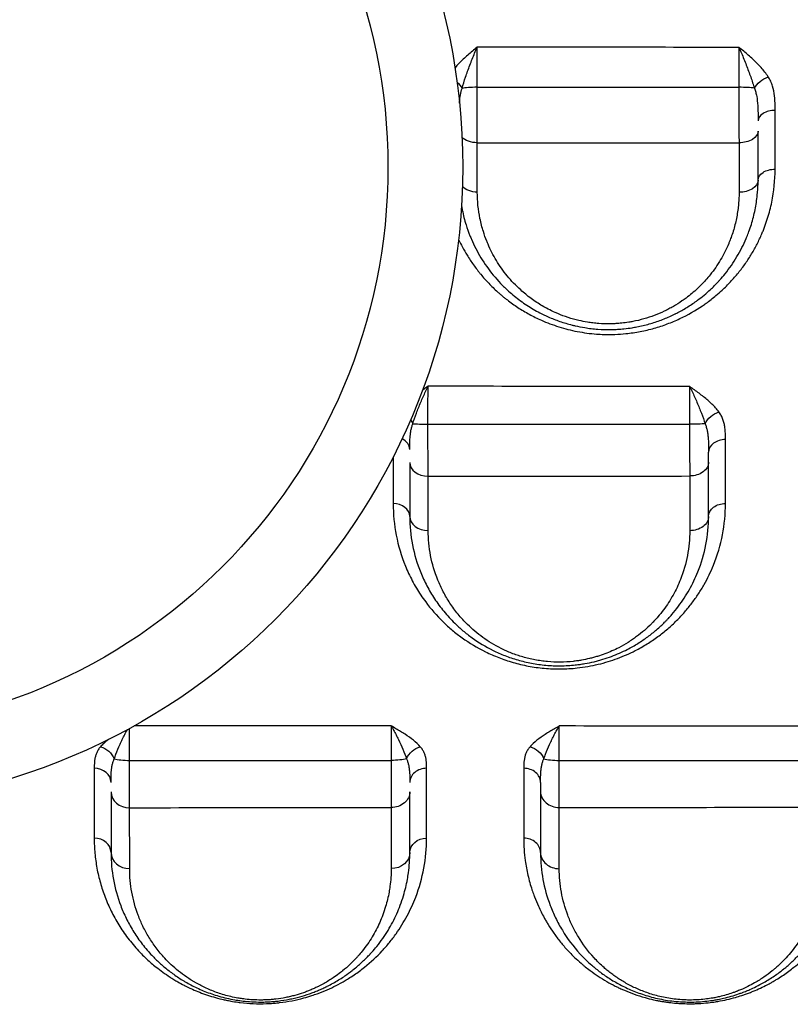
# Model space of a CAD drawing. Units: millimetres. Extents: x 59813 to 87602, y 21896 to 28646.
# Drawn here: x 64050 to 64257, y 26539 to 26802 of the extents above; entities that cross this region are included whole.
import ezdxf

# ---------------------------------------------------------------- set-up
doc = ezdxf.new("R2010")
doc.units = ezdxf.units.MM
doc.styles.get("Standard").update_dxf_attribs({"font": 'arial.ttf'})
doc.dimstyles.new('ISO-25', dxfattribs={"dimtxt": 2.5, "dimasz": 2.5, "dimexe": 1.25, "dimexo": 0.625, "dimtad": 1, "dimtxsty": 'Standard', "dimcen": 2.5, "dimadec": 0, "dimazin": 0, "dimtfac": 1, "dimtmove": 0, "dimatfit": 3, "dimfxl": 1, "dimarcsym": 0})

# ---------------------------------------------------------------- blocks, each defined once
blk = doc.blocks.new('*D3')
at = {"color": 0, "lineweight": -2, "transparency": 16777216}
for p, q in [((60322.51, 28184.49), (60322.51, 28305.74)), ((67237.4, 28184.49), (67237.4, 28305.74)), ((60502.51, 28304.49), (67057.4, 28304.49))]:
    blk.add_line(p, q, dxfattribs=at)
at = {"color": 0, "transparency": 16777216}
for points in [[(60502.51, 28334.49), (60502.51, 28274.49), (60322.51, 28304.49)], [(67057.4, 28334.49), (67057.4, 28274.49), (67237.4, 28304.49)]]:
    blk.add_solid(points, dxfattribs=at)
at = {"layer": 'Defpoints', "color": 0, "transparency": 16777216}
for p in [(67237.4, 28304.49), (60322.51, 27259.05), (67237.4, 24157.06)]:
    blk.add_point(p, dxfattribs=at)
at = {"color": 0, "transparency": 16777216, "insert": (63779.95, 28482.13), "char_height": 250, "attachment_point": 5}
blk.add_mtext('690', dxfattribs=at)

msp = doc.modelspace()

# ---------------------------------------------------------------- linework, layer by layer
for p, q in [((64198.256, 26680.103), (64198.256, 26680.103)), ((64198.31, 26680.103), (64198.31, 26680.103)), ((64207.572, 26680.11), (64207.572, 26680.11)), ((64207.626, 26680.11), (64207.626, 26680.11)), ((64150.213, 26678.39), (64150.213, 26678.39))]:
    msp.add_line(p, q)
for radius in [171.178, 151.178]:
    msp.add_circle((63997.64, 26762.821), radius)
at = {"extrusion": (0, 0, -1)}
for centre, major_axis, ratio, start_param, end_param in [((64250.533, 26784.238), (3.786, 2.432), 0.5386179, -2.3644177, -1.2190222), ((64164.835, 26784.17), (3.918, -2.213), 0.5680946, -1.2382494, -0.6924055), ((64242.896, 26772.461), (5, 0), 0.6290312, 0, 1.5898201), ((64172.896, 26772.432), (-5, 0), 0.6248928, -1.5355128, -0.5493745), ((64252.396, 26759.318), (-4.5, 0), 0.6491148, 0, 1.5858725), ((64242.896, 26759.318), (5, 0), 0.6483791, 0, 1.5888547), ((64172.896, 26759.318), (-5, 0), 0.6434756, -1.5382961, -0.5881493), ((64151.721, 26693.996), (3.714, -2.541), 0.6666223, -1.1210653, -0.8301498), ((64237.365, 26693.968), (3.627, 2.663), 0.6556262, -2.2597861, -1.1106506), ((64229.651, 26694.268), (-5, 0), 0.0542267, -2.5183135, -1.554035), ((64229.651, 26683.864), (5, 0), 0.7478425, 0, 1.58051), ((64239.151, 26669.318), (-4.5, 0), 0.7663666, 0, 1.5767625), ((64229.651, 26669.318), (5, 0), 0.7653116, 0, 1.5779523), ((64158.275, 26642.668), (12.585, -7.32), 0.0000011, 0, 0.0000046), ((64071.845, 26603.908), (3.398, -2.95), 0.7501035, -2.14559, -0.9950491), ((64157.473, 26603.898), (3.378, 2.973), 0.7509093, -2.1371566, -0.9859132), ((64186.86, 26603.898), (3.378, -2.974), 0.7524833, -2.1561879, -1.0051594), ((64149.669, 26605.05), (-5, 0), 0.2125056, -2.5347029, -1.5688774), ((64175.686, 26596.573), (14.136, 5.087), 0.000004, -0.0000001, 0.0000162), ((64149.669, 26595.597), (5, 0), 0.8426922, 0, 1.5709199), ((64159.169, 26579.318), (-4.5, 0), 0.8597548, 0, 1.5690581), ((64149.669, 26579.318), (5, 0), 0.8591304, 0, 1.5693743), ((64072.695, 26546.897), (13.696, 4.131), 0.0000009, 0, 0.0000039), ((64226.792, 26546.596), (13.313, -5.892), 0.0000011, 0, 0.0000044)]:
    msp.add_ellipse(centre, major_axis=major_axis, ratio=ratio, start_param=start_param, end_param=end_param, dxfattribs=at)
for centre, major_axis, ratio, start_param, end_param in [((64172.896, 26783.575), (-5, 0), 0.1184315, -1.523962, -0.5575287), ((64242.896, 26783.597), (-5, 0), 0.1135168, -2.504703, -1.5462613), ((64252.396, 26775.15), (-4.5, 0), 0.6255528, -1.5865711, 0), ((64178.224, 26768.684), (14.979, 0.63), 0.0000044, 0, 0.0000177), ((64229.813, 26768.685), (-14.941, 0.632), 0.000006, 0, 0.0000242), ((64159.651, 26694.233), (5, 0), 0.0454739, -2.558395, -1.5968402), ((64150.151, 26687.248), (4.5, 0), 0.737536, 0, 1.0015681), ((64239.151, 26686.51), (-4.5, 0), 0.7457023, -1.5795807, 0), ((64159.651, 26683.782), (-5, 0), 0.742265, 0, 1.5551544), ((64150.151, 26669.318), (4.5, 0), 0.7597725, 0, 1.5581827), ((64159.651, 26669.318), (-5, 0), 0.760072, 0, 1.5583816), ((64079.669, 26605.03), (5, 0), 0.2083362, -2.5385501, -1.5746838), ((64194.669, 26605.064), (5, 0), 0.2154409, -2.5358141, -1.5697304), ((64070.169, 26598.114), (4.5, 0), 0.8381155, 0, 1.569115), ((64159.169, 26598.102), (-4.5, 0), 0.8408524, -1.5708634, 0), ((64185.169, 26598.107), (4.5, 0), 0.8417236, 0, 1.5716764), ((64175.772, 26596.087), (14.006, 5.166), 0.0000045, 0, 0.0000187), ((64079.669, 26595.545), (-5, 0), 0.8406729, 0, 1.5693599), ((64194.669, 26595.634), (-5, 0), 0.8441004, 0, 1.572292), ((64070.169, 26579.318), (4.5, 0), 0.8580085, 0, 1.5705097), ((64185.169, 26579.318), (4.5, 0), 0.8602939, 0, 1.573388), ((64079.669, 26579.318), (-5, 0), 0.8577257, 0, 1.5706293), ((64194.669, 26579.318), (-5, 0), 0.8600723, 0, 1.573699), ((64071.961, 26546.115), (8.865, 11.882), 0.0000024, 0.0000001, 0.0000097), ((64072.323, 26546.326), (13.785, 4.988), 0.0000018, 0, 0.0000076)]:
    msp.add_ellipse(centre, major_axis=major_axis, ratio=ratio, start_param=start_param, end_param=end_param)
for points, knots in [([(64417.514, 26724.783), (64407.962, 26733.331), (64383.685, 26754.943), (64358.429, 26777.1), (64330.724, 26801.228), (64305.857, 26822.771), (64277.255, 26847.438), (64258.024, 26864.046), (64245.15, 26875.173), (64222.48, 26894.808), (64189.742, 26923.339), (64163.314, 26946.708), (64141.481, 26966.22), (64127.129, 26979.134), (64112.807, 26992.207), (64107.088, 26997.461)], [0, 0, 0, 0, 4.8592623, 12.1481557, 12.1481557, 17.9249569, 23.7017582, 25.1459585, 26.5901588, 29.4785594, 35.2553606, 41.0321618, 41.0321618, 44.7905199, 47.2960919, 47.2960919, 47.2960919, 47.2960919]), ([(64057.53, 26958.647), (64063.879, 26953.86), (64079.636, 26941.989), (64095.157, 26930.34), (64118.602, 26912.792), (64146.674, 26891.848), (64181.024, 26866.327), (64204.675, 26848.756), (64218.071, 26838.792), (64238.05, 26823.917), (64267.653, 26801.793), (64293.208, 26782.411), (64321.527, 26760.663), (64347.177, 26740.575), (64371.468, 26720.794), (64380.957, 26712.944)], [-47.2960919, -47.2960919, -47.2960919, -47.2960919, -44.7905199, -41.0321618, -41.0321618, -35.2553606, -29.4785594, -26.5901588, -25.1459585, -23.7017582, -17.9249569, -12.1481557, -12.1481557, -4.8592623, 0, 0, 0, 0]), ([(64172.7, 26794.886), (64172.696, 26794.882), (64172.692, 26794.879), (64172.688, 26794.876), (64172.264, 26794.532), (64171.418, 26793.842), (64170.17, 26792.79), (64168.564, 26791.349), (64167.441, 26790.198), (64166.758, 26789.385), (64166.746, 26789.371)], [-1.28997739, -1.28997739, -1.28997739, -1.28997739, -1.28820036, -1.28820036, -1.28820036, -1.10417174, -0.92014311, -0.73611449, -0.36805725, -0.36160479, -0.36160479, -0.36160479, -0.36160479]), ([(64168.653, 26783.888), (64168.914, 26784.847), (64169.55, 26786.861), (64170.524, 26789.542), (64171.369, 26791.719), (64172.025, 26793.331), (64172.471, 26794.368), (64172.694, 26794.871), (64172.696, 26794.876), (64172.698, 26794.881), (64172.7, 26794.886)], [0.0000035, 0.0000035, 0.0000035, 0.0000035, 0.3680572, 0.7361145, 0.9201431, 1.1041717, 1.2882004, 1.2882004, 1.2882004, 1.2899703, 1.2899703, 1.2899703, 1.2899703]), ([(64172.662, 26784.166), (64172.66, 26784.7), (64172.659, 26785.781), (64172.659, 26787.411), (64172.662, 26789.022), (64172.669, 26791.102), (64172.682, 26793.101), (64172.696, 26794.454), (64172.7, 26794.886)], [-1.5061437, -1.5061437, -1.5061437, -1.5061437, -1.2909803, -1.0758169, -0.8606536, -0.6454902, -0.2151634, -0.0000066, -0.0000066, -0.0000066, -0.0000066]), ([(64242.797, 26794.86), (64242.794, 26794.43), (64242.789, 26793.53), (64242.783, 26792.086), (64242.778, 26790.569), (64242.775, 26789.013), (64242.772, 26786.869), (64242.772, 26785.232), (64242.773, 26784.164)], [-1.5043368, -1.5043368, -1.5043368, -1.5043368, -1.289434, -1.0745283, -0.8596227, -0.644717, -0.4298113, 0, 0, 0, 0]), ([(64250.608, 26786.991), (64250.063, 26787.835), (64248.783, 26789.459), (64246.896, 26791.32), (64245.291, 26792.75), (64244.056, 26793.804), (64243.224, 26794.5), (64242.809, 26794.849), (64242.805, 26794.853), (64242.801, 26794.856), (64242.797, 26794.86)], [-1.260037, -1.260037, -1.260037, -1.260037, -0.9000265, -0.5400159, -0.3600106, -0.1800053, 0, 0, 0, 0.001776, 0.001776, 0.001776, 0.001776]), ([(64242.797, 26794.86), (64242.799, 26794.855), (64242.801, 26794.85), (64242.804, 26794.845), (64243.022, 26794.347), (64243.461, 26793.322), (64244.112, 26791.726), (64244.958, 26789.567), (64245.953, 26786.894), (64246.628, 26784.888), (64246.916, 26783.934)], [-0.0017727, -0.0017727, -0.0017727, -0.0017727, 0, 0, 0, 0.1800053, 0.3600106, 0.5400159, 0.9000265, 1.260037, 1.260037, 1.260037, 1.260037]), ([(64252.467, 26777.964), (64252.467, 26778.399), (64252.461, 26779.705), (64252.363, 26781.891), (64251.953, 26784.071), (64251.307, 26785.778), (64250.863, 26786.595), (64250.608, 26786.991)], [-1.1788123, -1.1788123, -1.1788123, -1.1788123, -1.0104106, -0.673607, -0.3368035, -0.1684018, 0, 0, 0, 0]), ([(64167.965, 26779.888), (64167.99, 26780.325), (64168.053, 26781.091), (64168.244, 26782.462), (64168.462, 26783.347), (64168.653, 26783.888)], [0.36862487, 0.36862487, 0.36862487, 0.36862487, 0.53767667, 0.67209583, 0.94093417, 0.94093417, 0.94093417, 0.94093417]), ([(64242.773, 26784.164), (64242.773, 26783.416), (64242.772, 26781.905), (64242.773, 26780.02), (64242.774, 26778.526), (64242.776, 26777.043), (64242.781, 26774.509), (64242.79, 26771.747), (64242.798, 26769.902), (64242.801, 26769.316)], [-1.1861583, -1.1861583, -1.1861583, -1.1861583, -1.0167071, -0.847256, -0.7625304, -0.6778048, -0.5083536, -0.1694512, 0, 0, 0, 0]), ([(64246.916, 26783.934), (64247.05, 26783.602), (64247.284, 26782.9), (64247.625, 26781.37), (64247.841, 26779.279), (64247.893, 26777.005), (64247.896, 26775.612), (64247.896, 26775.15)], [0, 0, 0, 0, 0.1684018, 0.3368035, 0.673607, 1.0104106, 1.1788123, 1.1788123, 1.1788123, 1.1788123]), ([(64252.464, 26762.239), (64252.464, 26764.235), (64252.465, 26766.24), (64252.466, 26771.467), (64252.466, 26774.703), (64252.467, 26777.964)], [0, 0, 0, 0, 0.7921695, 0.7921695, 2.054728, 2.054728, 2.054728, 2.054728]), ([(64247.896, 26759.318), (64247.896, 26761.01), (64247.896, 26762.709), (64247.896, 26767.08), (64247.896, 26769.762), (64247.896, 26772.461)], [0, 0, 0, 0, 0.6666363, 0.6666363, 1.7081941, 1.7081941, 1.7081941, 1.7081941]), ([(64172.733, 26756.103), (64172.733, 26756.671), (64172.732, 26757.24), (64172.727, 26761.61), (64172.723, 26765.444), (64172.719, 26769.31)], [-1.6961931, -1.6961931, -1.6961931, -1.6961931, -1.4750202, -1.4750202, 0, 0, 0, 0]), ([(64242.801, 26769.316), (64242.802, 26766.597), (64242.802, 26763.895), (64242.804, 26759.492), (64242.805, 26757.781), (64242.806, 26756.077)], [-1.7081941, -1.7081941, -1.7081941, -1.7081941, -0.6666363, -0.6666363, 0, 0, 0, 0]), ([(64167.72, 26743.467), (64168.391, 26742.039), (64169.634, 26739.723), (64171.39, 26737.059), (64172.491, 26735.57), (64173.064, 26734.837), (64173.398, 26734.422), (64174.244, 26733.389), (64175.763, 26731.682), (64177.439, 26730.055), (64178.482, 26729.126), (64178.904, 26728.757), (64179.441, 26728.302), (64180.099, 26727.764), (64181.444, 26726.708), (64183.566, 26725.201), (64186.104, 26723.684), (64188.233, 26722.581), (64190.806, 26721.378), (64193.734, 26720.268), (64197, 26719.342), (64199.5, 26718.785), (64202.067, 26718.367), (64205.109, 26718.052), (64207.627, 26717.978), (64210.231, 26718.044), (64212.185, 26718.179), (64214.445, 26718.46), (64216.996, 26718.891), (64220.103, 26719.627), (64223.629, 26720.783), (64228.112, 26722.672), (64231.515, 26724.63), (64234.609, 26726.79), (64236.358, 26728.149), (64238.137, 26729.714), (64239.436, 26730.96), (64240.928, 26732.499), (64242.664, 26734.496), (64244.54, 26736.991), (64246.21, 26739.569), (64247.669, 26742.203), (64248.676, 26744.35), (64249.341, 26745.96), (64249.875, 26747.351), (64250.715, 26749.816), (64252.013, 26754.847), (64252.463, 26759.281), (64252.464, 26762.239)], [2.5278076, 2.5278076, 2.5278076, 2.5278076, 3.1319613, 3.5234565, 3.7192041, 3.8170779, 3.8660148, 3.9149517, 4.3064468, 4.697942, 4.7468789, 4.7958158, 4.8936896, 4.9915634, 5.0894372, 5.4809323, 5.8724275, 6.0681751, 6.2639227, 6.7859162, 7.046913, 7.3079098, 7.5689065, 7.8299033, 8.2213985, 8.3192723, 8.6128936, 8.8086412, 9.0043888, 9.395884, 9.7873791, 10.1788743, 10.9618646, 11.092363, 11.4838582, 11.744855, 11.9406026, 12.1363501, 12.5278453, 12.9193405, 13.3108356, 13.7023308, 14.093826, 14.2406367, 14.3874473, 14.6810687, 15.2683115, 16.442797, 16.442797, 16.442797, 16.442797]), ([(64168.5, 26752.394), (64168.565, 26752.024), (64168.888, 26750.324), (64169.579, 26747.653), (64170.498, 26745.074), (64171.729, 26742.113), (64173.151, 26739.344), (64175.754, 26735.375), (64178.229, 26732.36), (64181.334, 26729.342), (64183.701, 26727.413), (64186.504, 26725.472), (64188.979, 26724.023), (64191.944, 26722.599), (64194.791, 26721.475), (64197.26, 26720.736), (64199.502, 26720.195), (64201.211, 26719.861), (64203.225, 26719.579), (64205.557, 26719.357), (64207.474, 26719.301), (64209.237, 26719.337), (64210.116, 26719.375), (64211.136, 26719.447), (64212.44, 26719.567), (64213.871, 26719.754), (64216.143, 26720.152), (64218.789, 26720.78), (64221.993, 26721.836), (64224.253, 26722.795), (64225.516, 26723.407), (64225.993, 26723.646), (64226.703, 26724.01), (64228.268, 26724.867), (64230.03, 26725.973), (64232.531, 26727.751), (64234.447, 26729.349), (64236.195, 26731.036), (64237.032, 26731.905), (64238.002, 26732.968), (64239.852, 26735.146), (64241.849, 26738.031), (64243.612, 26741.241), (64244.443, 26743.031), (64245.046, 26744.479), (64245.532, 26745.732), (64246.335, 26748.114), (64247.164, 26751.356), (64247.712, 26754.988), (64247.879, 26757.651), (64247.896, 26758.985), (64247.896, 26759.318)], [0.7921973, 0.7921973, 0.7921973, 0.7921973, 0.9198719, 1.3798079, 1.7247598, 1.8397438, 2.4529918, 2.7596157, 3.3728637, 3.6794876, 4.0883196, 4.2927356, 4.6760155, 4.9059835, 5.2126075, 5.5192314, 5.5958874, 5.8258554, 5.9791674, 6.1324794, 6.4391033, 6.4774313, 6.5924153, 6.6690713, 6.7457273, 6.9373673, 7.0523513, 7.3589753, 7.6655992, 7.9722232, 8.0488792, 8.0680432, 8.1255352, 8.2788472, 8.5854711, 8.7387831, 9.1987191, 9.3520311, 9.505343, 9.581999, 9.811967, 10.4252149, 10.7318389, 11.0384629, 11.0959549, 11.2684309, 11.4983988, 11.9583348, 12.4182707, 12.7632227, 12.8782067, 12.8782067, 12.8782067, 12.8782067]), ([(64242.806, 26756.077), (64242.806, 26755.783), (64242.792, 26754.608), (64242.647, 26752.26), (64242.167, 26749.06), (64241.443, 26746.203), (64240.74, 26744.104), (64240.315, 26743), (64239.787, 26741.724), (64239.061, 26740.147), (64237.517, 26737.32), (64235.77, 26734.779), (64234.151, 26732.86), (64233.302, 26731.924), (64232.569, 26731.159), (64231.039, 26729.673), (64229.362, 26728.266), (64227.173, 26726.7), (64225.63, 26725.726), (64224.26, 26724.972), (64223.638, 26724.651), (64223.221, 26724.441), (64222.115, 26723.903), (64220.137, 26723.058), (64217.331, 26722.129), (64215.014, 26721.577), (64213.026, 26721.228), (64211.772, 26721.063), (64210.631, 26720.958), (64209.737, 26720.895), (64208.968, 26720.862), (64207.424, 26720.831), (64205.745, 26720.881), (64203.703, 26721.078), (64201.94, 26721.326), (64200.443, 26721.622), (64198.479, 26722.099), (64196.317, 26722.751), (64193.823, 26723.742), (64191.225, 26724.998), (64189.057, 26726.275), (64186.601, 26727.986), (64184.527, 26729.686), (64181.806, 26732.346), (64179.636, 26735.003), (64177.353, 26738.502), (64176.106, 26740.942), (64175.025, 26743.551), (64174.218, 26745.823), (64173.095, 26750.177), (64172.736, 26753.739), (64172.733, 26756.103)], [-12.8782067, -12.8782067, -12.8782067, -12.8782067, -12.7632227, -12.4182707, -11.9583348, -11.4983988, -11.2684309, -11.0959549, -11.0384629, -10.7318389, -10.4252149, -9.811967, -9.581999, -9.505343, -9.3520311, -9.1987191, -8.7387831, -8.5854711, -8.2788472, -8.1255352, -8.0680432, -8.0488792, -7.9722232, -7.6655992, -7.3589753, -7.0523513, -6.9373673, -6.7457273, -6.6690713, -6.5924153, -6.4774313, -6.4391033, -6.1324794, -5.9791674, -5.8258554, -5.5958874, -5.5192314, -5.2126075, -4.9059835, -4.6760155, -4.2927356, -4.0883196, -3.6794876, -3.3728637, -2.7596157, -2.4529918, -1.8397438, -1.7247598, -1.3798079, -0.9198719, 0, 0, 0, 0]), ([(64155.477, 26694.108), (64155.748, 26695.008), (64156.397, 26696.895), (64157.379, 26699.378), (64158.225, 26701.351), (64158.881, 26702.787), (64159.325, 26703.691), (64159.547, 26704.125), (64159.549, 26704.129), (64159.551, 26704.133), (64159.553, 26704.138)], [0, 0, 0, 0, 0.3661025, 0.732205, 0.9152563, 1.0983075, 1.2813588, 1.2813588, 1.2813588, 1.2831256, 1.2831256, 1.2831256, 1.2831256]), ([(64159.553, 26704.138), (64159.549, 26704.135), (64159.545, 26704.132), (64159.541, 26704.129), (64159.119, 26703.831), (64158.62, 26703.478), (64158.126, 26703.121), (64158.049, 26703.066)], [-1.28313546, -1.28313546, -1.28313546, -1.28313546, -1.28135878, -1.28135878, -1.28135878, -1.09830753, -1.0648601, -1.0648601, -1.0648601, -1.0648601]), ([(64159.521, 26694.006), (64159.52, 26694.545), (64159.521, 26695.626), (64159.522, 26697.226), (64159.526, 26698.779), (64159.53, 26700.253), (64159.539, 26702.13), (64159.547, 26703.39), (64159.553, 26704.138)], [-1.5102601, -1.5102601, -1.5102601, -1.5102601, -1.2945087, -1.0787572, -0.8630058, -0.6472543, -0.4315029, -0.0000088, -0.0000088, -0.0000088, -0.0000088]), ([(64229.587, 26704.091), (64229.583, 26703.35), (64229.578, 26702.099), (64229.573, 26700.232), (64229.57, 26698.763), (64229.568, 26697.214), (64229.567, 26695.616), (64229.567, 26694.536), (64229.567, 26693.997)], [-1.5107633, -1.5107633, -1.5107633, -1.5107633, -1.0791219, -0.8632975, -0.6474731, -0.4316488, -0.2158244, 0, 0, 0, 0]), ([(64237.411, 26697.281), (64236.872, 26698.013), (64235.598, 26699.419), (64233.331, 26701.352), (64231.273, 26702.878), (64230.018, 26703.781), (64229.6, 26704.082), (64229.596, 26704.085), (64229.592, 26704.088), (64229.587, 26704.091)], [-1.2691887, -1.2691887, -1.2691887, -1.2691887, -0.9065633, -0.543938, -0.1813127, 0, 0, 0, 0.0017766, 0.0017766, 0.0017766, 0.0017766]), ([(64229.587, 26704.091), (64229.59, 26704.087), (64229.592, 26704.083), (64229.594, 26704.079), (64229.814, 26703.649), (64230.476, 26702.304), (64231.56, 26699.86), (64232.755, 26696.889), (64233.426, 26695.006), (64233.711, 26694.11)], [-0.0017681, -0.0017681, -0.0017681, -0.0017681, 0, 0, 0, 0.1813127, 0.543938, 0.9065633, 1.2691887, 1.2691887, 1.2691887, 1.2691887]), ([(64239.19, 26689.866), (64239.191, 26690.223), (64239.184, 26691.297), (64239.103, 26692.736), (64238.844, 26694.164), (64238.531, 26695.231), (64238.07, 26696.283), (64237.651, 26696.955), (64237.411, 26697.281)], [-1.1310932, -1.1310932, -1.1310932, -1.1310932, -0.9695085, -0.646339, -0.4847542, -0.3231695, -0.1615847, 0, 0, 0, 0]), ([(64154.651, 26687.248), (64154.651, 26687.608), (64154.656, 26688.689), (64154.7, 26690.1), (64154.826, 26691.428), (64154.973, 26692.385), (64155.183, 26693.287), (64155.37, 26693.843), (64155.477, 26694.108)], [0, 0, 0, 0, 0.144839, 0.4345171, 0.5793562, 0.7241952, 0.8690343, 1.0138733, 1.0138733, 1.0138733, 1.0138733]), ([(64159.573, 26680.071), (64159.569, 26680.574), (64159.561, 26681.646), (64159.552, 26683.123), (64159.546, 26684.378), (64159.54, 26685.681), (64159.534, 26687.377), (64159.528, 26689.528), (64159.523, 26691.753), (64159.521, 26693.257), (64159.521, 26694.006)], [-1.1816815, -1.1816815, -1.1816815, -1.1816815, -1.0128698, -0.8440582, -0.7596524, -0.6752466, -0.5064349, -0.3376233, -0.1688116, 0, 0, 0, 0]), ([(64229.567, 26693.997), (64229.568, 26693.248), (64229.569, 26691.751), (64229.572, 26689.917), (64229.574, 26688.485), (64229.577, 26687.078), (64229.582, 26685.389), (64229.588, 26683.464), (64229.595, 26681.687), (64229.6, 26680.623), (64229.602, 26680.125)], [-1.1811253, -1.1811253, -1.1811253, -1.1811253, -1.0123931, -0.8436609, -0.7592948, -0.6749287, -0.5061966, -0.3374644, -0.1687322, 0, 0, 0, 0]), ([(64233.711, 26694.11), (64233.837, 26693.818), (64234.058, 26693.204), (64234.302, 26692.202), (64234.467, 26691.139), (64234.604, 26689.661), (64234.647, 26688.091), (64234.651, 26686.903), (64234.651, 26686.51)], [0, 0, 0, 0, 0.1615847, 0.3231695, 0.4847542, 0.646339, 0.9695085, 1.1310932, 1.1310932, 1.1310932, 1.1310932]), ([(64234.651, 26683.864), (64234.651, 26684.238), (64234.651, 26685.036), (64234.651, 26685.964), (64234.651, 26686.469), (64234.651, 26686.51)], [0, 0, 0, 0, 0.16873218, 0.33746437, 0.35238427, 0.35238427, 0.35238427, 0.35238427]), ([(64150.208, 26672.737), (64150.205, 26669.893), (64150.751, 26664.215), (64152.799, 26657.33), (64154.957, 26652.71), (64156.402, 26650.139), (64157.592, 26648.251), (64159.773, 26645.153), (64162.525, 26641.982), (64165.982, 26638.854), (64169.554, 26636.079), (64173.709, 26633.552), (64177.839, 26631.729), (64180.332, 26630.823), (64182.928, 26630.008), (64186.358, 26629.188), (64190.644, 26628.589), (64194.347, 26628.44), (64197.277, 26628.541), (64200.676, 26628.824), (64204.239, 26629.453), (64207.77, 26630.422), (64210.311, 26631.287), (64212.731, 26632.275), (64214.831, 26633.277), (64216.643, 26634.254), (64218.195, 26635.173), (64219.669, 26636.129), (64221.55, 26637.455), (64223.742, 26639.199), (64226.134, 26641.411), (64228.295, 26643.72), (64230.235, 26646.109), (64231.955, 26648.548), (64233.993, 26651.893), (64236.494, 26657.095), (64238.634, 26664.349), (64239.176, 26669.956), (64239.178, 26672.767)], [0, 0, 0, 0, 1.3195839, 2.6391679, 3.2989598, 3.6288558, 3.9587518, 4.2886478, 5.2783357, 5.718197, 6.1580584, 7.037781, 7.4776423, 7.6975729, 7.9175036, 8.3573649, 8.7972262, 9.2370875, 9.4570182, 9.6769488, 10.2634306, 10.5566715, 10.8499123, 11.1431532, 11.4363941, 11.6563247, 11.8762554, 12.0961861, 12.3161167, 12.755978, 13.1958393, 13.6357006, 14.075562, 14.5154233, 14.9552846, 15.8350072, 17.1545911, 18.4741751, 18.4741751, 18.4741751, 18.4741751]), ([(64154.651, 26669.318), (64154.651, 26666.768), (64155.139, 26661.668), (64156.968, 26655.465), (64158.901, 26651.29), (64160.196, 26648.966), (64161.63, 26646.671), (64163.278, 26644.433), (64165.15, 26642.277), (64166.835, 26640.534), (64168.859, 26638.694), (64172.09, 26636.174), (64175.845, 26633.884), (64179.563, 26632.24), (64181.806, 26631.422), (64184.15, 26630.686), (64186.615, 26630.097), (64189.16, 26629.681), (64191.733, 26629.388), (64195.038, 26629.254), (64198.115, 26629.438), (64200.247, 26629.705), (64201.937, 26629.971), (64203.595, 26630.316), (64205.206, 26630.73), (64207.575, 26631.418), (64210.155, 26632.39), (64213.237, 26633.861), (64215.31, 26635.037), (64217.096, 26636.197), (64218.792, 26637.396), (64220.768, 26638.973), (64222.296, 26640.391), (64223.146, 26641.246), (64223.481, 26641.589), (64224.058, 26642.196), (64225.166, 26643.426), (64227.207, 26645.953), (64229.637, 26649.692), (64232.261, 26655.189), (64234.172, 26661.742), (64234.651, 26666.792), (64234.651, 26669.318)], [0, 0, 0, 0, 1.0303574, 2.0607147, 2.5758934, 2.8334828, 3.0910721, 3.6062508, 3.8638401, 4.1214295, 4.4648819, 4.8083344, 5.4952393, 5.8386918, 6.010418, 6.1821442, 6.5255967, 6.6973229, 6.8690492, 7.2125016, 7.5559541, 7.6704382, 7.7849224, 8.0138907, 8.1283748, 8.242859, 8.7007956, 8.9297639, 9.2732164, 9.4449426, 9.6166688, 9.9601213, 10.3035737, 10.3465053, 10.3894368, 10.4753, 10.6470262, 10.9904786, 11.6773836, 12.3642885, 13.3946458, 14.4250032, 14.4250032, 14.4250032, 14.4250032]), ([(64229.615, 26665.492), (64229.617, 26663.268), (64229.201, 26658.824), (64227.533, 26653.057), (64225.24, 26648.22), (64223.116, 26644.931), (64221.331, 26642.708), (64220.362, 26641.626), (64219.858, 26641.092), (64219.564, 26640.79), (64218.821, 26640.038), (64217.485, 26638.791), (64215.756, 26637.404), (64214.272, 26636.349), (64212.71, 26635.329), (64210.896, 26634.295), (64208.199, 26633.001), (64205.942, 26632.146), (64203.869, 26631.542), (64202.459, 26631.178), (64201.008, 26630.875), (64199.53, 26630.641), (64197.664, 26630.407), (64194.97, 26630.246), (64192.077, 26630.364), (64189.825, 26630.623), (64187.598, 26630.989), (64185.44, 26631.509), (64183.388, 26632.157), (64181.424, 26632.877), (64178.168, 26634.325), (64174.88, 26636.34), (64172.051, 26638.56), (64170.278, 26640.179), (64168.801, 26641.713), (64167.162, 26643.611), (64165.717, 26645.582), (64164.46, 26647.602), (64163.325, 26649.647), (64161.629, 26653.323), (64160.023, 26658.784), (64159.591, 26663.273), (64159.589, 26665.518)], [-14.4250032, -14.4250032, -14.4250032, -14.4250032, -13.3946458, -12.3642885, -11.6773836, -10.9904786, -10.6470262, -10.4753, -10.3894368, -10.3465053, -10.3035737, -9.9601213, -9.6166688, -9.4449426, -9.2732164, -8.9297639, -8.7007956, -8.242859, -8.1283748, -8.0138907, -7.7849224, -7.6704382, -7.5559541, -7.2125016, -6.8690492, -6.6973229, -6.5255967, -6.1821442, -6.010418, -5.8386918, -5.4952393, -4.8083344, -4.4648819, -4.1214295, -3.8638401, -3.6062508, -3.0910721, -2.8334828, -2.5758934, -2.0607147, -1.0303574, 0, 0, 0, 0]), ([(64149.66, 26613.227), (64149.66, 26612.618), (64149.659, 26611.21), (64149.659, 26609.046), (64149.659, 26606.622), (64149.66, 26605.05), (64149.66, 26603.987)], [-1.5222347, -1.5222347, -1.5222347, -1.5222347, -1.0873141, -0.6523885, -0.4349256, 0, 0, 0, 0]), ([(64157.477, 26607.655), (64156.946, 26608.255), (64155.684, 26609.409), (64153.798, 26610.729), (64152.182, 26611.74), (64150.935, 26612.484), (64150.093, 26612.974), (64149.673, 26613.22), (64149.668, 26613.222), (64149.664, 26613.225), (64149.66, 26613.227)], [-1.2775286, -1.2775286, -1.2775286, -1.2775286, -0.9125204, -0.5475123, -0.3650082, -0.1825041, 0, 0, 0, 0.0017754, 0.0017754, 0.0017754, 0.0017754]), ([(64149.66, 26613.227), (64149.662, 26613.224), (64149.665, 26613.22), (64149.667, 26613.217), (64149.888, 26612.865), (64150.332, 26612.118), (64150.988, 26610.898), (64151.839, 26609.184), (64152.833, 26606.969), (64153.497, 26605.259), (64153.776, 26604.444)], [-0.0017696, -0.0017696, -0.0017696, -0.0017696, 0, 0, 0, 0.1825041, 0.3650082, 0.5475123, 0.9125204, 1.2775286, 1.2775286, 1.2775286, 1.2775286]), ([(64194.669, 26613.21), (64194.665, 26613.208), (64194.661, 26613.206), (64194.657, 26613.203), (64194.236, 26612.959), (64193.394, 26612.471), (64192.148, 26611.731), (64190.936, 26610.976), (64189.394, 26609.94), (64187.994, 26608.84), (64187.123, 26607.959), (64186.859, 26607.659)], [-1.2793692, -1.2793692, -1.2793692, -1.2793692, -1.2775957, -1.2775957, -1.2775957, -1.095082, -0.9125684, -0.7300547, -0.547541, -0.1825137, 0, 0, 0, 0]), ([(64190.559, 26604.45), (64190.698, 26604.857), (64191.156, 26606.107), (64191.893, 26607.861), (64192.704, 26609.61), (64193.342, 26610.891), (64193.998, 26612.107), (64194.441, 26612.85), (64194.662, 26613.2), (64194.665, 26613.204), (64194.667, 26613.207), (64194.669, 26613.21)], [0, 0, 0, 0, 0.1825137, 0.547541, 0.7300547, 0.9125684, 1.095082, 1.2775957, 1.2775957, 1.2775957, 1.2793632, 1.2793632, 1.2793632, 1.2793632]), ([(64194.675, 26603.986), (64194.674, 26604.517), (64194.674, 26605.573), (64194.673, 26607.104), (64194.672, 26608.557), (64194.672, 26609.905), (64194.67, 26611.552), (64194.67, 26612.604), (64194.669, 26613.21)], [-1.5229868, -1.5229868, -1.5229868, -1.5229868, -1.3054173, -1.0878477, -0.8702782, -0.6527086, -0.4351391, -0.0000052, -0.0000052, -0.0000052, -0.0000052]), ([(64075.551, 26604.439), (64075.69, 26604.848), (64076.146, 26606.102), (64076.882, 26607.863), (64077.692, 26609.622), (64078.329, 26610.911), (64078.79, 26611.772), (64079.034, 26612.203), (64079.057, 26612.245)], [0, 0, 0, 0, 0.1824874, 0.5474623, 0.7299497, 0.9124371, 1.0949245, 1.1145536, 1.1145536, 1.1145536, 1.1145536]), ([(64079.65, 26603.988), (64079.65, 26604.52), (64079.65, 26605.576), (64079.65, 26607.11), (64079.651, 26608.568), (64079.652, 26609.921), (64079.653, 26611.286), (64079.654, 26612.13), (64079.654, 26612.57)], [-1.5212194, -1.5212194, -1.5212194, -1.5212194, -1.3039023, -1.0865853, -0.8692682, -0.6519512, -0.4346341, -0.1528662, -0.1528662, -0.1528662, -0.1528662]), ([(64073.965, 26609.601), (64073.523, 26609.257), (64072.77, 26608.621), (64072.119, 26607.953), (64071.855, 26607.651)], [-0.41101021, -0.41101021, -0.41101021, -0.41101021, -0.18248742, 0, 0, 0, 0]), ([(64071.855, 26607.651), (64071.633, 26607.397), (64071.245, 26606.874), (64070.815, 26606.057), (64070.518, 26605.226), (64070.269, 26604.116), (64070.185, 26602.998), (64070.177, 26602.163), (64070.177, 26601.886)], [-1.073457, -1.073457, -1.073457, -1.073457, -0.920106, -0.766755, -0.613404, -0.460053, -0.153351, 0, 0, 0, 0]), ([(64159.17, 26601.886), (64159.17, 26602.441), (64159.155, 26603.279), (64159.017, 26604.396), (64158.829, 26605.229), (64158.529, 26606.06), (64158.094, 26606.877), (64157.701, 26607.401), (64157.477, 26607.655)], [-1.0822056, -1.0822056, -1.0822056, -1.0822056, -0.773004, -0.6184032, -0.4638024, -0.3092016, -0.1546008, 0, 0, 0, 0]), ([(64186.859, 26607.659), (64186.634, 26607.405), (64186.241, 26606.882), (64185.806, 26606.066), (64185.507, 26605.234), (64185.319, 26604.401), (64185.181, 26603.286), (64185.166, 26602.449), (64185.165, 26601.895)], [-1.0839491, -1.0839491, -1.0839491, -1.0839491, -0.9290992, -0.7742494, -0.6193995, -0.4645496, -0.3096997, 0, 0, 0, 0]), ([(64074.669, 26598.114), (64074.669, 26598.435), (64074.674, 26599.408), (64074.717, 26600.707), (64074.848, 26601.941), (64075.004, 26602.834), (64075.231, 26603.675), (64075.435, 26604.193), (64075.551, 26604.439)], [0, 0, 0, 0, 0.153351, 0.460053, 0.613404, 0.766755, 0.920106, 1.073457, 1.073457, 1.073457, 1.073457]), ([(64079.662, 26591.342), (64079.661, 26591.746), (64079.66, 26592.629), (64079.658, 26594.159), (64079.656, 26595.867), (64079.653, 26598.325), (64079.651, 26601.083), (64079.65, 26603.259), (64079.65, 26603.988)], [-1.1753305, -1.1753305, -1.1753305, -1.1753305, -1.0074261, -0.8395218, -0.6716174, -0.5037131, -0.1679044, 0, 0, 0, 0]), ([(64149.66, 26603.987), (64149.66, 26603.259), (64149.661, 26601.811), (64149.662, 26599.71), (64149.663, 26597.721), (64149.665, 26595.27), (64149.667, 26593.1), (64149.668, 26591.785), (64149.669, 26591.383)], [-1.1745566, -1.1745566, -1.1745566, -1.1745566, -1.0067628, -0.838969, -0.6711752, -0.5033814, -0.1677938, 0, 0, 0, 0]), ([(64153.776, 26604.444), (64153.895, 26604.196), (64154.102, 26603.677), (64154.331, 26602.833), (64154.489, 26601.94), (64154.588, 26601.011), (64154.661, 26599.73), (64154.669, 26598.744), (64154.669, 26598.102)], [0, 0, 0, 0, 0.1546008, 0.3092016, 0.4638024, 0.6184032, 0.773004, 1.0822056, 1.0822056, 1.0822056, 1.0822056]), ([(64189.669, 26598.107), (64189.669, 26598.748), (64189.677, 26599.733), (64189.75, 26601.013), (64189.848, 26601.942), (64190.005, 26602.839), (64190.234, 26603.683), (64190.441, 26604.203), (64190.559, 26604.45)], [0, 0, 0, 0, 0.3096997, 0.4645496, 0.6193995, 0.7742494, 0.9290992, 1.0839491, 1.0839491, 1.0839491, 1.0839491]), ([(64194.677, 26591.413), (64194.677, 26591.813), (64194.677, 26592.687), (64194.677, 26594.204), (64194.676, 26595.9), (64194.676, 26598.344), (64194.675, 26601.09), (64194.675, 26603.258), (64194.675, 26603.986)], [-1.1739863, -1.1739863, -1.1739863, -1.1739863, -1.006274, -0.8385617, -0.6708493, -0.503137, -0.1677123, 0, 0, 0, 0]), ([(64189.669, 26598.107), (64189.669, 26597.986), (64189.669, 26597.458), (64189.669, 26596.589), (64189.669, 26595.933), (64189.669, 26595.634)], [0.78954675, 0.78954675, 0.78954675, 0.78954675, 0.83856165, 1.00627399, 1.17398632, 1.17398632, 1.17398632, 1.17398632]), ([(64070.171, 26583.179), (64070.17, 26581.824), (64070.294, 26579.128), (64070.845, 26575.143), (64071.603, 26571.881), (64072.388, 26569.312), (64073.066, 26567.408), (64073.835, 26565.527), (64074.988, 26563.041), (64076.672, 26559.986), (64078.698, 26557.02), (64080.543, 26554.711), (64082.212, 26552.826), (64083.861, 26551.174), (64085.452, 26549.745), (64087.419, 26548.102), (64089.439, 26546.633), (64091.491, 26545.348), (64092.733, 26544.616), (64094.083, 26543.884), (64095.258, 26543.303), (64097.084, 26542.451), (64099.868, 26541.315), (64103.181, 26540.333), (64105.537, 26539.807), (64106.954, 26539.532), (64108.207, 26539.333), (64110.194, 26539.077), (64112.73, 26538.866), (64115.713, 26538.856), (64117.907, 26538.98), (64119.066, 26539.086), (64120.79, 26539.276), (64123.178, 26539.649), (64126.041, 26540.316), (64128.004, 26540.901), (64130.84, 26541.85), (64133.65, 26543.044), (64136.055, 26544.32), (64137.322, 26545.046), (64138.376, 26545.68), (64140.258, 26546.906), (64143.487, 26549.3), (64146.221, 26551.863), (64148.261, 26554.123), (64149.542, 26555.644), (64151.606, 26558.361), (64154.075, 26562.376), (64156.726, 26568.211), (64158.665, 26575.135), (64159.161, 26580.491), (64159.162, 26583.187)], [0, 0, 0, 0, 0.795524, 1.5910481, 2.3865721, 2.7843342, 3.1820962, 3.5798582, 3.9776202, 4.7731443, 5.5686683, 5.9664303, 6.3641923, 6.8945417, 7.1597164, 7.4248911, 8.1320236, 8.3088067, 8.4855898, 8.7507645, 8.9496455, 9.0159392, 9.5462885, 10.0766379, 10.2092252, 10.3418126, 10.5406936, 10.6069872, 10.9605535, 11.3141197, 11.4909028, 11.6234902, 11.667686, 12.0212522, 12.3748184, 12.6399931, 12.7283847, 13.4355172, 13.7890834, 13.8553771, 14.0542581, 14.3194328, 14.8497821, 15.9104809, 16.1756555, 16.4408302, 16.9711796, 18.0318783, 19.092577, 20.6836251, 22.2746732, 22.2746732, 22.2746732, 22.2746732]), ([(64185.158, 26583.19), (64185.157, 26581.168), (64185.341, 26578.492), (64185.976, 26574.539), (64186.577, 26571.936), (64187.308, 26569.533), (64187.75, 26568.263), (64188.302, 26566.79), (64189.148, 26564.756), (64190.219, 26562.61), (64191.132, 26560.996), (64191.97, 26559.59), (64193.209, 26557.706), (64194.968, 26555.374), (64196.935, 26553.1), (64198.943, 26551.077), (64200.549, 26549.65), (64201.82, 26548.602), (64203.812, 26547.052), (64206.455, 26545.292), (64209.17, 26543.829), (64210.456, 26543.203), (64211.266, 26542.826), (64212.619, 26542.229), (64214.723, 26541.403), (64217.363, 26540.563), (64219.409, 26540.047), (64220.599, 26539.793), (64221.135, 26539.686), (64221.508, 26539.616), (64221.917, 26539.541), (64222.364, 26539.465), (64222.816, 26539.393), (64223.236, 26539.33), (64223.623, 26539.275), (64224.545, 26539.154), (64225.768, 26539.026), (64227.516, 26538.907), (64228.71, 26538.871), (64229.488, 26538.867), (64229.711, 26538.866), (64230.073, 26538.867), (64230.573, 26538.875), (64231.017, 26538.887), (64231.46, 26538.902), (64232.619, 26538.953), (64234.366, 26539.096), (64236.079, 26539.324), (64237.755, 26539.597), (64239.584, 26539.962), (64241.69, 26540.503), (64243.157, 26540.952), (64244.225, 26541.308), (64245.097, 26541.617), (64246.451, 26542.136), (64248.069, 26542.825), (64249.738, 26543.628), (64250.88, 26544.233), (64251.712, 26544.696), (64252.391, 26545.089), (64253.445, 26545.729), (64255.214, 26546.879), (64257.302, 26548.425), (64259.834, 26550.572), (64261.625, 26552.335), (64263.258, 26554.13), (64264.222, 26555.276), (64265.808, 26557.311), (64268.446, 26561.175), (64271.482, 26567.389), (64273.652, 26575.173), (64274.141, 26580.512), (64274.141, 26583.196)], [0, 0, 0, 0, 1.1950864, 1.5934485, 2.3901727, 2.7885349, 3.0873065, 3.186897, 3.7180465, 4.3819834, 4.5811644, 4.7803455, 5.311495, 5.8426445, 6.373794, 6.9049435, 7.3033056, 7.436093, 7.7016677, 8.498392, 8.8524916, 8.985279, 9.0738039, 9.2065913, 9.560691, 9.9147906, 10.1803654, 10.2688903, 10.3131528, 10.3574152, 10.3906121, 10.4459401, 10.5012682, 10.5344651, 10.5787275, 10.62299, 10.822171, 10.9549584, 11.1541395, 11.1790371, 11.1873363, 11.2205332, 11.2869269, 11.3367221, 11.3533205, 11.4197142, 11.685289, 11.88447, 11.9508637, 12.2164385, 12.4820132, 12.6811943, 12.747588, 12.8803753, 13.0131627, 13.2787375, 13.5443122, 13.7434933, 13.809887, 13.9426743, 14.0754617, 14.3410365, 14.872186, 15.2705481, 15.934485, 16.133666, 16.5320282, 16.7312092, 17.5279335, 19.121382, 20.7148305, 22.308279, 22.308279, 22.308279, 22.308279]), ([(64074.669, 26579.318), (64074.669, 26576.9), (64075.107, 26572.098), (64076.721, 26566.265), (64078.674, 26561.742), (64080.481, 26558.436), (64082.677, 26555.197), (64085.001, 26552.413), (64087.337, 26550.065), (64089.568, 26548.126), (64091.64, 26546.582), (64093.238, 26545.536), (64094.073, 26545.027), (64094.561, 26544.739), (64095.798, 26544.029), (64098.04, 26542.877), (64100.984, 26541.692), (64103.559, 26540.874), (64105.621, 26540.335), (64107.514, 26539.949), (64109.004, 26539.716), (64110.512, 26539.524), (64112.351, 26539.362), (64114.334, 26539.306), (64115.865, 26539.331), (64117.043, 26539.383), (64118.204, 26539.469), (64120.045, 26539.661), (64121.918, 26539.959), (64123.822, 26540.371), (64125.649, 26540.835), (64127.388, 26541.376), (64129.032, 26541.978), (64130.218, 26542.457), (64131.357, 26542.959), (64132.129, 26543.327), (64132.661, 26543.593), (64133.364, 26543.949), (64135.016, 26544.847), (64137.115, 26546.17), (64138.755, 26547.371), (64139.558, 26548.004), (64140.549, 26548.8), (64142.081, 26550.14), (64143.448, 26551.521), (64144.232, 26552.372), (64144.85, 26553.056), (64145.987, 26554.397), (64147.447, 26556.342), (64148.862, 26558.508), (64150.108, 26560.713), (64151.194, 26562.948), (64152.162, 26565.301), (64153.197, 26568.359), (64153.897, 26571.278), (64154.507, 26575.119), (64154.669, 26577.513), (64154.669, 26579.318)], [0, 0, 0, 0, 1.2349086, 2.4698171, 3.0872714, 3.7047257, 4.32218, 4.9396343, 5.3512704, 5.7629066, 6.1745428, 6.3803609, 6.48327, 6.5347245, 6.586179, 6.9978152, 7.4094514, 7.6152695, 7.8210876, 8.0269057, 8.155542, 8.2327238, 8.4385419, 8.64436, 8.747269, 8.8373144, 8.9530871, 9.0559961, 9.3304203, 9.4676323, 9.6048444, 9.8792685, 10.0164806, 10.1536926, 10.2909047, 10.4281168, 10.4452683, 10.4967228, 10.7025409, 11.1141771, 11.4229042, 11.500086, 11.5258133, 11.9374495, 12.3490857, 12.3748129, 12.4519947, 12.7607218, 13.172358, 13.5839942, 13.9956304, 14.4072666, 14.8189028, 15.2819935, 16.0538113, 16.3625385, 17.2887199, 17.2887199, 17.2887199, 17.2887199]), ([(64189.669, 26579.318), (64189.669, 26576.912), (64190.103, 26572.132), (64191.704, 26566.318), (64193.4, 26562.371), (64194.541, 26560.156), (64196.431, 26556.879), (64199.195, 26553.148), (64202.593, 26549.822), (64204.495, 26548.221), (64205.699, 26547.284), (64207.404, 26546.059), (64209.734, 26544.584), (64212.345, 26543.228), (64214.623, 26542.24), (64217.033, 26541.327), (64219.7, 26540.533), (64222.572, 26539.932), (64224.803, 26539.593), (64226.938, 26539.394), (64228.521, 26539.329), (64230.108, 26539.311), (64231.879, 26539.356), (64234.084, 26539.544), (64235.86, 26539.791), (64237.34, 26540.054), (64239.607, 26540.533), (64241.731, 26541.15), (64243.401, 26541.747), (64244.014, 26541.978), (64244.517, 26542.174), (64245.109, 26542.416), (64246.072, 26542.829), (64247.55, 26543.517), (64249.797, 26544.711), (64252.308, 26546.289), (64254.091, 26547.621), (64255.268, 26548.579), (64256.031, 26549.224), (64257.392, 26550.455), (64259.062, 26552.14), (64260.856, 26554.221), (64262.988, 26557.064), (64264.594, 26559.718), (64265.707, 26561.947), (64266.397, 26563.44), (64267.753, 26566.74), (64268.762, 26570.416), (64269.508, 26575.135), (64269.669, 26577.52), (64269.669, 26579.318)], [0, 0, 0, 0, 1.238155, 2.47631, 3.0953875, 3.4049263, 3.714465, 4.95262, 5.5716975, 5.7780567, 5.9844159, 6.190775, 6.6034934, 7.0162117, 7.2225709, 7.42893, 7.8416484, 8.0480075, 8.2543667, 8.4607259, 8.6154952, 8.667085, 8.8734442, 9.0798034, 9.2517693, 9.3549489, 9.4925217, 9.90524, 10.0084196, 10.0428128, 10.1115992, 10.1803856, 10.249172, 10.4555312, 10.7306767, 11.143395, 11.5561134, 11.6077032, 11.7624725, 11.9688317, 12.38155, 12.7942684, 13.2069867, 14.0324234, 14.2903723, 14.4451417, 14.8578601, 16.0960151, 16.4055538, 17.3341701, 17.3341701, 17.3341701, 17.3341701]), ([(64149.676, 26575.023), (64149.677, 26573.435), (64149.536, 26571.33), (64149.003, 26567.953), (64148.391, 26565.387), (64147.486, 26562.698), (64146.639, 26560.63), (64145.69, 26558.665), (64144.599, 26556.727), (64143.361, 26554.823), (64142.084, 26553.113), (64141.089, 26551.934), (64140.548, 26551.333), (64139.862, 26550.585), (64138.666, 26549.371), (64137.325, 26548.193), (64136.459, 26547.494), (64135.756, 26546.937), (64134.321, 26545.881), (64132.484, 26544.719), (64131.038, 26543.93), (64130.423, 26543.616), (64129.957, 26543.383), (64129.282, 26543.059), (64128.285, 26542.618), (64127.247, 26542.197), (64125.808, 26541.668), (64124.287, 26541.193), (64122.688, 26540.784), (64121.022, 26540.423), (64119.382, 26540.161), (64117.772, 26539.991), (64116.755, 26539.916), (64115.725, 26539.871), (64114.385, 26539.849), (64112.65, 26539.898), (64111.041, 26540.04), (64109.721, 26540.209), (64108.417, 26540.414), (64106.761, 26540.753), (64104.956, 26541.227), (64102.702, 26541.946), (64100.126, 26542.988), (64098.164, 26544), (64097.082, 26544.625), (64096.655, 26544.877), (64095.924, 26545.325), (64094.526, 26546.245), (64092.712, 26547.602), (64090.76, 26549.307), (64088.716, 26551.37), (64086.682, 26553.819), (64084.759, 26556.667), (64083.177, 26559.573), (64081.467, 26563.55), (64080.053, 26568.679), (64079.669, 26572.903), (64079.668, 26575.03)], [-17.2887199, -17.2887199, -17.2887199, -17.2887199, -16.3625385, -16.0538113, -15.2819935, -14.8189028, -14.4072666, -13.9956304, -13.5839942, -13.172358, -12.7607218, -12.4519947, -12.3748129, -12.3490857, -11.9374495, -11.5258133, -11.500086, -11.4229042, -11.1141771, -10.7025409, -10.4967228, -10.4452683, -10.4281168, -10.2909047, -10.1536926, -10.0164806, -9.8792685, -9.6048444, -9.4676323, -9.3304203, -9.0559961, -8.9530871, -8.8373144, -8.747269, -8.64436, -8.4385419, -8.2327238, -8.155542, -8.0269057, -7.8210876, -7.6152695, -7.4094514, -6.9978152, -6.586179, -6.5347245, -6.48327, -6.3803609, -6.1745428, -5.7629066, -5.3512704, -4.9396343, -4.32218, -3.7047257, -3.0872714, -2.4698171, -1.2349086, 0, 0, 0, 0]), ([(64264.699, 26575.012), (64264.699, 26573.432), (64264.558, 26571.335), (64263.905, 26567.188), (64263.022, 26563.957), (64261.835, 26561.057), (64261.232, 26559.745), (64260.257, 26557.786), (64258.852, 26555.454), (64256.985, 26552.956), (64255.415, 26551.128), (64253.954, 26549.647), (64252.762, 26548.566), (64252.095, 26547.999), (64251.065, 26547.157), (64249.504, 26545.986), (64247.306, 26544.6), (64245.339, 26543.55), (64244.046, 26542.946), (64243.203, 26542.584), (64242.685, 26542.371), (64242.245, 26542.198), (64241.708, 26541.995), (64240.247, 26541.471), (64238.388, 26540.929), (64236.404, 26540.507), (64235.109, 26540.276), (64233.555, 26540.059), (64231.625, 26539.894), (64230.075, 26539.854), (64228.687, 26539.87), (64227.301, 26539.927), (64225.432, 26540.103), (64223.48, 26540.4), (64220.967, 26540.928), (64218.634, 26541.626), (64216.525, 26542.428), (64214.532, 26543.296), (64212.247, 26544.487), (64210.207, 26545.783), (64208.716, 26546.86), (64207.663, 26547.684), (64205.998, 26549.09), (64203.024, 26552.013), (64200.605, 26555.292), (64198.951, 26558.173), (64197.952, 26560.12), (64196.467, 26563.589), (64195.065, 26568.7), (64194.685, 26572.902), (64194.684, 26575.018)], [-17.3341701, -17.3341701, -17.3341701, -17.3341701, -16.4055538, -16.0960151, -14.8578601, -14.4451417, -14.2903723, -14.0324234, -13.2069867, -12.7942684, -12.38155, -11.9688317, -11.7624725, -11.6077032, -11.5561134, -11.143395, -10.7306767, -10.4555312, -10.249172, -10.1803856, -10.1115992, -10.0428128, -10.0084196, -9.90524, -9.4925217, -9.3549489, -9.2517693, -9.0798034, -8.8734442, -8.667085, -8.6154952, -8.4607259, -8.2543667, -8.0480075, -7.8416484, -7.42893, -7.2225709, -7.0162117, -6.6034934, -6.190775, -5.9844159, -5.7780567, -5.5716975, -4.95262, -3.714465, -3.4049263, -3.0953875, -2.47631, -1.238155, 0, 0, 0, 0])]:
    msp.add_open_spline(points, degree=3, knots=knots)
for points in [[(64242.797, 26794.86), (64219.463, 26794.863), (64196.1, 26794.873), (64172.7, 26794.886)], [(64172.719, 26769.31), (64172.714, 26769.897), (64172.703, 26771.132), (64172.689, 26773.131), (64172.677, 26775.24), (64172.669, 26777.413), (64172.663, 26779.651), (64172.661, 26781.908), (64172.661, 26783.419), (64172.662, 26784.166)], [(64172.662, 26784.166), (64196.075, 26784.163), (64219.443, 26784.162), (64242.773, 26784.164)], [(64172.719, 26769.31), (64196.021, 26769.316), (64219.382, 26769.32), (64242.801, 26769.316)], [(64229.587, 26704.091), (64206.26, 26704.105), (64182.916, 26704.121), (64159.553, 26704.138)], [(64159.521, 26694.006), (64182.895, 26694.003), (64206.243, 26694), (64229.567, 26693.997)], [(64239.178, 26672.767), (64239.182, 26678.363), (64239.186, 26684.063), (64239.19, 26689.866)], [(64150.22, 26685.225), (64150.216, 26681.007), (64150.212, 26676.844), (64150.208, 26672.737)], [(64234.651, 26686.51), (64234.651, 26686.51), (64234.651, 26686.51), (64234.651, 26686.51)], [(64154.651, 26683.782), (64154.651, 26678.887), (64154.651, 26674.066), (64154.651, 26669.318)], [(64234.651, 26669.318), (64234.651, 26674.092), (64234.651, 26678.941), (64234.651, 26683.864)], [(64159.573, 26680.071), (64182.891, 26680.091), (64206.235, 26680.11), (64229.602, 26680.125)], [(64159.589, 26665.518), (64159.584, 26670.294), (64159.578, 26675.146), (64159.573, 26680.071)], [(64197.96, 26680.103), (64197.96, 26680.103), (64197.96, 26680.103), (64197.96, 26680.103)], [(64198.258, 26680.103), (64198.258, 26680.103), (64198.258, 26680.103), (64198.258, 26680.103)], [(64207.624, 26680.11), (64207.624, 26680.11), (64207.624, 26680.11), (64207.624, 26680.11)], [(64207.923, 26680.11), (64207.923, 26680.11), (64207.923, 26680.11), (64207.923, 26680.11)], [(64229.602, 26680.125), (64229.607, 26675.172), (64229.611, 26670.294), (64229.615, 26665.492)], [(64149.66, 26613.227), (64126.742, 26613.236), (64103.818, 26613.244), (64080.889, 26613.25)], [(64264.69, 26613.188), (64241.355, 26613.194), (64218.014, 26613.202), (64194.669, 26613.21)], [(64079.65, 26603.988), (64102.995, 26603.988), (64126.331, 26603.988), (64149.66, 26603.987)], [(64194.675, 26603.986), (64218.028, 26603.986), (64241.373, 26603.985), (64264.71, 26603.985)], [(64070.177, 26601.886), (64070.174, 26595.463), (64070.172, 26589.229), (64070.171, 26583.179)], [(64159.162, 26583.187), (64159.164, 26589.241), (64159.166, 26595.472), (64159.17, 26601.886)], [(64185.165, 26601.895), (64185.162, 26595.481), (64185.16, 26589.247), (64185.158, 26583.19)], [(64074.669, 26595.545), (64074.669, 26589.995), (64074.669, 26584.587), (64074.669, 26579.318)], [(64154.669, 26579.318), (64154.669, 26584.607), (64154.669, 26590.033), (64154.669, 26595.597)], [(64189.669, 26595.634), (64189.669, 26590.06), (64189.669, 26584.622), (64189.669, 26579.318)], [(64079.662, 26591.342), (64102.993, 26591.353), (64126.328, 26591.368), (64149.669, 26591.383)], [(64079.668, 26575.03), (64079.667, 26580.326), (64079.665, 26585.762), (64079.662, 26591.342)], [(64149.669, 26591.383), (64149.672, 26585.79), (64149.674, 26580.338), (64149.676, 26575.023)], [(64194.677, 26591.413), (64218.012, 26591.428), (64241.352, 26591.442), (64264.695, 26591.453)], [(64194.684, 26575.018), (64194.682, 26580.347), (64194.68, 26585.811), (64194.677, 26591.413)]]:
    msp.add_open_spline(points, degree=3)

# ---------------------------------------------------------------- dimensions: what is measured, and where the dimension line sits
dim = msp.add_linear_dim(base=(67237.398, 28304.486), p1=(60322.507, 27259.047), p2=(67237.398, 24157.059), text='690', dimstyle='ISO-25', override={"dimtxt": 250, "dimasz": 180, "dimgap": 50, "dimtad": 2, "dimfxl": 120, "dimfxlon": 1})
dim.commit()
dim.dimension.update_dxf_attribs({"geometry": '*D3', "text_midpoint": (63779.953, 28482.13)})

doc.saveas('drawing.dxf')
